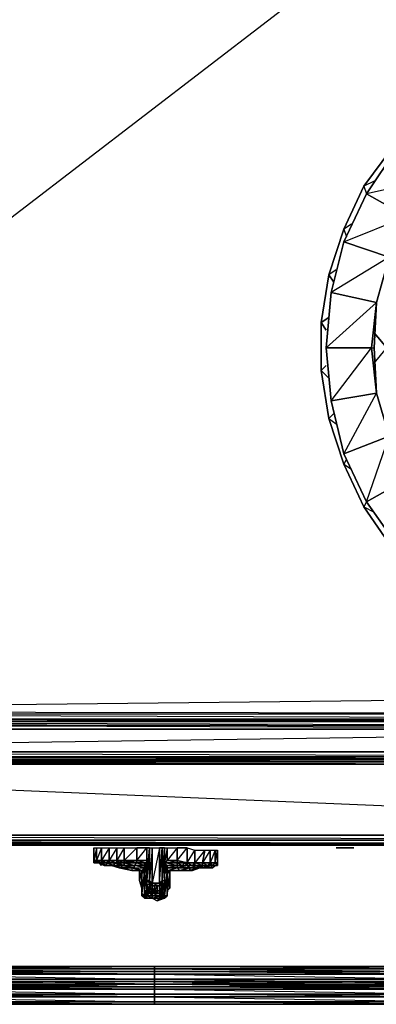
# Model space of a CAD drawing. Units: inches. Extents: x 0 to 29.9, y -28.8 to 0.
# Drawn here: x 12.8 to 18.5, y -28.8 to -13 of the extents above; entities that cross this region are included whole.
import ezdxf

# ---------------------------------------------------------------- set-up
doc = ezdxf.new("R2010")
doc.units = ezdxf.units.IN
doc.header["$MEASUREMENT"] = 0
doc.layers.get('0').update_dxf_attribs({"true_color": 0xe5a6d7})

msp = doc.modelspace()

# ---------------------------------------------------------------- linework, layer by layer
at = {"color": 194}
for points in [[(0.129, -26.159), (29.744, -26.159), (29.825, -26.159), (29.744, -26.159), (29.825, -26.078), (29.825, -2.831), (29.825, -26.078), (29.825, -2.952), (29.825, -26.078), (29.744, -26.078), (29.744, -3.073)], [(28.49, -3.396), (28.775, -3.641), (29.017, -3.923), (29.179, -4.287), (29.219, -4.69), (29.219, -23.369), (29.179, -23.773), (29.017, -24.138), (28.775, -24.421), (28.49, -24.663), (28.127, -24.825), (27.723, -24.865), (2.15, -24.865), (1.746, -24.825), (1.383, -24.663), (1.098, -24.421)], [(27.279, -24.219), (2.634, -24.138), (2.634, -24.219), (2.311, -24.098), (28.127, -23.815), (28.127, -4.246), (27.602, -3.964), (24.37, -3.923)], [(0.573, -23.369), (0.573, -4.69), (0.129, -26.078), (29.744, -26.159), (0.129, -26.159), (0.048, -26.159), (0.089, -26.159), (0.129, -26.159), (0.048, -26.078)], [(10.796, -17.588), (19.685, -10.757)], [(10.796, -17.588), (19.685, -10.757)], [(4.128, -22.723), (2.311, -24.098), (2.634, -24.138), (27.279, -24.138), (2.311, -24.098), (28.127, -23.815)], [(2.553, -24.381), (27.36, -24.381), (27.723, -24.744), (27.723, -24.3), (27.683, -24.26), (27.643, -24.219), (27.602, -24.179), (27.602, -24.098)], [(2.19, -24.3), (1.867, -24.179), (1.907, -24.138), (2.23, -24.26), (2.19, -24.3), (2.553, -24.381), (2.15, -24.744), (27.723, -24.825), (27.723, -24.744), (2.15, -24.744), (27.36, -24.381), (2.594, -24.3), (27.32, -24.34)], [(1.746, -24.906), (27.723, -24.946), (29.744, -26.078), (29.744, -26.159), (0.129, -26.159), (29.744, -26.159), (0.129, -26.159), (29.744, -26.159), (29.825, -26.119), (29.825, -26.159), (29.744, -26.159), (29.744, -26.078), (0.129, -26.078)], [(2.15, -24.906), (27.723, -24.906), (27.723, -24.946), (28.127, -24.906), (28.127, -24.825), (27.723, -24.906), (28.127, -24.906), (27.723, -24.946), (27.723, -24.906), (27.723, -24.865), (2.15, -24.865), (27.723, -24.906), (2.15, -24.906), (27.723, -24.946), (2.15, -24.946)], [(2.15, -24.825), (27.723, -24.825)], [(27.723, -24.865), (2.15, -24.865)], [(27.723, -24.946), (2.15, -24.946)], [(0.129, -26.159), (29.744, -26.159)]]:
    msp.add_lwpolyline(points, dxfattribs=at)
at = {"color": 214}
for points in [[(21.986, -13.262), (21.259, -13.423), (20.532, -13.708), (19.846, -14.071), (19.238, -14.515), (18.714, -15.081), (18.269, -15.688), (17.946, -16.375), (17.704, -17.103), (17.583, -17.87), (17.583, -18.64), (17.704, -19.407), (17.785, -19.326)], [(18.431, -15.607), (18.269, -15.688), (18.714, -15.081), (18.754, -15.163)], [(18.431, -15.607), (18.269, -15.688), (18.714, -15.081), (18.754, -15.163)], [(18.068, -16.294), (17.946, -16.375), (18.269, -15.688), (18.31, -15.809)], [(18.068, -16.294), (17.946, -16.375), (18.269, -15.688), (18.31, -15.809)], [(17.825, -17.023), (17.704, -17.103), (17.946, -16.375), (17.987, -16.496)], [(17.825, -17.023), (17.704, -17.103), (17.946, -16.375), (17.987, -16.496)], [(22.755, -23.289), (21.986, -23.248), (21.259, -23.087), (20.532, -22.844), (19.846, -22.481), (19.238, -21.995), (18.714, -21.47), (18.269, -20.822), (17.946, -20.135), (17.704, -19.407), (17.583, -18.64), (17.583, -17.87), (17.704, -17.103), (17.785, -17.224)], [(17.785, -17.224), (17.704, -17.103), (17.583, -17.87), (17.704, -17.79)], [(18.431, -18.518), (18.633, -18.276), (19.279, -17.507)], [(18.431, -18.518), (18.633, -18.276), (19.279, -17.507)], [(17.704, -17.79), (17.583, -17.87), (17.664, -17.992)], [(17.664, -17.992), (17.583, -17.87), (17.583, -18.64), (17.664, -18.559)], [(18.431, -18.034), (18.633, -18.276)], [(18.633, -18.276), (18.431, -18.034)], [(17.664, -18.559), (17.583, -18.64), (17.704, -18.761)], [(17.704, -18.761), (17.583, -18.64), (17.704, -19.407), (17.825, -19.489)], [(17.785, -19.326), (17.704, -19.407), (17.946, -20.135), (18.068, -20.216)], [(17.987, -20.055), (17.946, -20.135), (17.704, -19.407), (17.825, -19.489)], [(17.987, -20.055), (17.946, -20.135), (18.269, -20.822), (18.431, -20.904)], [(18.31, -20.741), (18.269, -20.822), (17.946, -20.135), (18.068, -20.216)], [(18.31, -20.741), (18.269, -20.822), (18.714, -21.47), (18.875, -21.55)], [(18.754, -21.389), (18.714, -21.47), (18.269, -20.822), (18.431, -20.904)]]:
    msp.add_lwpolyline(points, dxfattribs=at)
at = {"color": 136}
for points in [[(18.31, -15.809), (18.794, -15.081), (19.4, -15.567), (18.956, -16.173)], [(18.31, -15.809), (18.956, -16.173), (19.4, -15.567)], [(17.946, -16.578), (18.31, -15.809), (18.956, -16.173), (18.673, -16.821)], [(17.745, -17.386), (17.946, -16.578), (18.673, -16.821), (18.471, -17.547)], [(17.745, -17.386), (18.471, -17.547), (18.673, -16.821)], [(17.664, -18.276), (17.745, -17.386), (18.471, -17.547), (18.391, -18.276)], [(18.391, -18.276), (18.471, -17.547), (17.664, -18.276), (17.745, -19.124)], [(18.391, -18.276), (18.431, -18.276), (18.471, -17.547)], [(18.471, -19.003), (18.431, -18.276), (18.471, -17.547), (18.391, -18.276), (18.431, -18.276)], [(17.745, -19.124), (17.664, -18.276), (18.391, -18.276), (18.471, -19.003)], [(18.431, -18.276), (18.471, -19.003), (18.391, -18.276)], [(17.946, -19.974), (17.745, -19.124), (18.471, -19.003), (18.673, -19.691)], [(18.471, -19.003), (17.745, -19.124), (17.946, -19.974)], [(18.31, -20.741), (17.946, -19.974), (18.673, -19.691), (18.956, -20.378)], [(18.673, -19.691), (17.946, -19.974), (18.31, -20.741)], [(18.794, -21.429), (18.31, -20.741), (18.956, -20.378), (19.4, -20.945)], [(18.956, -20.378), (18.31, -20.741), (18.794, -21.429)], [(29.583, -26.24), (2.109, -26.159)]]:
    msp.add_lwpolyline(points, close=True, dxfattribs=at)
for points in [[(18.794, -15.081), (18.31, -15.809)], [(19.4, -15.567), (18.794, -15.081), (18.31, -15.809)], [(18.31, -15.809), (17.946, -16.578), (18.956, -16.173), (18.673, -16.821), (17.946, -16.578), (17.745, -17.386)], [(18.31, -15.809), (17.946, -16.578)], [(17.946, -16.578), (17.745, -17.386)], [(17.745, -17.386), (17.664, -18.276)], [(17.745, -17.386), (17.664, -18.276), (18.391, -18.276)], [(18.471, -17.547), (18.431, -18.276), (18.471, -19.003)], [(18.471, -17.547), (18.431, -18.276), (18.471, -19.003), (18.673, -19.691), (18.471, -19.003)], [(17.664, -18.276), (17.745, -19.124)], [(18.471, -19.003), (18.391, -18.276)], [(17.745, -19.124), (17.946, -19.974)], [(17.946, -19.974), (18.31, -20.741)], [(18.31, -20.741), (18.794, -21.429)], [(0.29, -26.24), (3.724, -26.24), (6.189, -26.24), (0.573, -26.159), (6.189, -26.24), (6.835, -26.24), (9.341, -26.24), (11.684, -26.24), (14.23, -26.24), (1.098, -26.159), (14.23, -26.24), (14.876, -26.24), (17.623, -26.24), (19.725, -26.24), (22.592, -26.24), (1.625, -26.159), (22.592, -26.24), (23.32, -26.24), (25.906, -26.24), (29.583, -26.24)], [(0.29, -26.24), (3.724, -26.24), (0.412, -26.159), (3.724, -26.24), (6.189, -26.24), (6.835, -26.24), (9.341, -26.24), (11.684, -26.24), (0.936, -26.159), (11.684, -26.24), (14.23, -26.24), (14.876, -26.24), (17.623, -26.24), (19.725, -26.24), (1.463, -26.159), (19.725, -26.24), (22.592, -26.24), (23.32, -26.24), (25.906, -26.24), (29.583, -26.24)], [(11.684, -26.24), (14.23, -26.24), (14.876, -26.24), (1.138, -26.159), (14.876, -26.24), (17.623, -26.24), (19.725, -26.24), (22.592, -26.24), (23.32, -26.24), (1.706, -26.159), (23.32, -26.24), (25.906, -26.24), (1.867, -26.159), (25.906, -26.24), (23.32, -26.24), (22.592, -26.24), (19.725, -26.24), (17.623, -26.24), (1.342, -26.159), (17.623, -26.24), (14.876, -26.24), (14.23, -26.24), (11.684, -26.24)]]:
    msp.add_lwpolyline(points, dxfattribs=at)
at = {"color": 194}
for points in [[(2.634, -24.138), (27.279, -24.138), (2.311, -24.098)], [(2.634, -24.26), (27.279, -24.26), (27.32, -24.34), (2.594, -24.3)], [(2.634, -24.138), (27.279, -24.138), (27.279, -24.219), (2.634, -24.219)], [(2.634, -24.219), (27.279, -24.219), (27.279, -24.26), (2.634, -24.26)], [(27.279, -24.219), (27.279, -24.26), (2.634, -24.219)], [(27.279, -24.26), (27.32, -24.34), (2.634, -24.26)], [(27.36, -24.381), (27.723, -24.744), (2.15, -24.744), (2.553, -24.381)], [(2.594, -24.3), (27.32, -24.34), (27.36, -24.381), (2.553, -24.381)], [(29.744, -26.078), (1.746, -24.906), (1.342, -24.744), (0.129, -26.078)], [(2.15, -24.744), (27.723, -24.744), (27.723, -24.825), (2.15, -24.825)], [(2.15, -24.946), (1.746, -24.906), (0.129, -26.078), (29.744, -26.078), (1.746, -24.906), (27.723, -24.946)], [(2.15, -24.825), (27.723, -24.825), (27.723, -24.865)], [(2.15, -24.865), (27.723, -24.865), (27.723, -24.906), (2.15, -24.906)]]:
    msp.add_lwpolyline(points, close=True, dxfattribs=at)
at = {"color": 33}
for points in [[(13.988, -26.28), (13.988, -26.482), (13.947, -26.482), (13.947, -26.28)], [(13.947, -26.482), (13.947, -26.28)], [(14.068, -26.28), (14.068, -26.482), (13.988, -26.482), (13.988, -26.28)], [(14.068, -26.28), (13.988, -26.482), (13.988, -26.28)], [(14.19, -26.28), (14.19, -26.482), (14.068, -26.482), (14.068, -26.28)], [(14.19, -26.28), (14.068, -26.482), (14.068, -26.28)], [(14.311, -26.28), (14.311, -26.482), (14.19, -26.482), (14.19, -26.28)], [(14.311, -26.28), (14.19, -26.482), (14.19, -26.28)], [(14.432, -26.28), (14.432, -26.482), (14.311, -26.482), (14.311, -26.28)], [(14.432, -26.28), (14.311, -26.482), (14.311, -26.28)], [(14.634, -26.28), (14.634, -26.482), (14.432, -26.482), (14.432, -26.28)], [(14.634, -26.28), (14.432, -26.482), (14.432, -26.28)], [(14.795, -26.28), (14.795, -26.482), (14.634, -26.482), (14.634, -26.28)], [(14.795, -26.523), (14.795, -26.28), (14.795, -26.563)], [(14.795, -26.807), (14.836, -26.28), (14.836, -26.807)], [(14.836, -26.28), (14.795, -26.807), (14.795, -26.28)], [(14.795, -26.28), (14.795, -26.807), (14.836, -26.28)], [(14.795, -26.523), (14.795, -26.28), (14.795, -26.563)], [(14.876, -26.28), (14.876, -26.847), (14.836, -26.807), (14.836, -26.28)], [(14.836, -26.807), (14.836, -26.28)], [(14.836, -26.807), (14.836, -26.28), (14.876, -26.28), (14.836, -26.807), (14.876, -26.847)], [(14.997, -26.28), (14.997, -26.847), (14.876, -26.847), (14.876, -26.28)], [(14.997, -26.28), (14.876, -26.847), (14.876, -26.28)], [(15.037, -26.28), (15.037, -26.807), (14.997, -26.847), (14.997, -26.28)], [(15.037, -26.807), (15.037, -26.28), (15.037, -26.807), (14.997, -26.847), (15.037, -26.847)], [(15.037, -26.807), (15.037, -26.847), (15.037, -26.28)], [(15.037, -26.807), (15.078, -26.807), (15.078, -26.28)], [(15.078, -26.807), (15.078, -26.28), (15.037, -26.807)], [(15.037, -26.847), (15.078, -26.28), (15.037, -26.807)], [(15.078, -26.563), (15.078, -26.523), (15.078, -26.28)], [(15.078, -26.523), (15.078, -26.28), (15.118, -26.28), (15.118, -26.482)], [(15.118, -26.482), (15.118, -26.28), (15.078, -26.523), (15.118, -26.482)], [(15.28, -26.28), (15.28, -26.482), (15.118, -26.482), (15.118, -26.28)], [(15.441, -26.28), (15.441, -26.523), (15.28, -26.482), (15.28, -26.28)], [(15.562, -26.321), (15.562, -26.523), (15.441, -26.523), (15.441, -26.28)], [(15.562, -26.523), (15.441, -26.523), (15.441, -26.28), (15.562, -26.321)], [(15.724, -26.321), (15.683, -26.523), (15.562, -26.523), (15.562, -26.321)], [(15.805, -26.321), (15.805, -26.523), (15.683, -26.523), (15.724, -26.321)], [(15.805, -26.321), (15.683, -26.523), (15.724, -26.321)], [(15.885, -26.321), (15.885, -26.523), (15.805, -26.523), (15.805, -26.321)], [(15.885, -26.321), (15.805, -26.523), (15.805, -26.321)], [(15.926, -26.321), (15.926, -26.523), (15.885, -26.523)], [(15.926, -26.523), (15.926, -26.321)], [(13.988, -26.482), (14.028, -26.523), (13.988, -26.523), (13.947, -26.482)], [(13.947, -26.482), (13.988, -26.523), (13.947, -26.523)], [(13.947, -26.482), (13.988, -26.482)], [(14.068, -26.482), (14.068, -26.523), (14.028, -26.523), (13.988, -26.482)], [(13.988, -26.482), (14.068, -26.482)], [(14.109, -26.523), (14.068, -26.523), (14.068, -26.482)], [(14.068, -26.482), (14.19, -26.482), (14.149, -26.523), (14.109, -26.523)], [(14.068, -26.482), (14.19, -26.482)], [(14.19, -26.482), (14.311, -26.482), (14.311, -26.523), (14.19, -26.523), (14.19, -26.482), (14.149, -26.523), (14.19, -26.523)], [(14.19, -26.482), (14.19, -26.523), (14.23, -26.523), (14.149, -26.523), (14.19, -26.523), (14.19, -26.482)], [(14.19, -26.482), (14.311, -26.482)], [(14.311, -26.482), (14.19, -26.482), (14.311, -26.523), (14.19, -26.523), (14.311, -26.523)], [(14.351, -26.523), (14.311, -26.523), (14.311, -26.482)], [(14.311, -26.482), (14.432, -26.482), (14.432, -26.523), (14.351, -26.523)], [(14.311, -26.482), (14.432, -26.482)], [(14.513, -26.523), (14.432, -26.523), (14.432, -26.482), (14.472, -26.482)], [(14.432, -26.482), (14.472, -26.482)], [(14.634, -26.482), (14.634, -26.523), (14.472, -26.482), (14.432, -26.482)], [(14.513, -26.523), (14.472, -26.482), (14.432, -26.482)], [(14.472, -26.482), (14.513, -26.523), (14.634, -26.523)], [(14.634, -26.482), (14.795, -26.482), (14.795, -26.523), (14.634, -26.523)], [(15.078, -26.523), (15.118, -26.563), (15.28, -26.563), (15.28, -26.523), (15.078, -26.523), (15.118, -26.482)], [(15.401, -26.523), (15.28, -26.523), (15.28, -26.482), (15.441, -26.523)], [(15.441, -26.523), (15.28, -26.482), (15.401, -26.523)], [(13.947, -26.523), (13.988, -26.523)], [(13.988, -26.523), (14.028, -26.523)], [(13.988, -26.523), (14.028, -26.523)], [(13.988, -26.523), (14.028, -26.523)], [(13.988, -26.523), (14.028, -26.523)], [(14.028, -26.523), (14.068, -26.523)], [(14.068, -26.523), (14.028, -26.523), (14.149, -26.563)], [(14.028, -26.523), (14.068, -26.523)], [(14.23, -26.563), (14.149, -26.563), (14.068, -26.523), (14.028, -26.523), (14.149, -26.563), (14.109, -26.563)], [(14.068, -26.523), (14.109, -26.523)], [(14.149, -26.563), (14.109, -26.563), (14.23, -26.563)], [(14.149, -26.523), (14.149, -26.563), (14.27, -26.563)], [(14.149, -26.523), (14.19, -26.523), (14.23, -26.523)], [(14.19, -26.523), (14.311, -26.523), (14.23, -26.523)], [(14.391, -26.603), (14.351, -26.603), (14.23, -26.563)], [(14.311, -26.523), (14.27, -26.523)], [(14.27, -26.523), (14.432, -26.563), (14.391, -26.563), (14.27, -26.563)], [(14.391, -26.563), (14.391, -26.603), (14.27, -26.563)], [(14.391, -26.563), (14.391, -26.603), (14.27, -26.563)], [(14.432, -26.523), (14.351, -26.523), (14.311, -26.523)], [(14.311, -26.523), (14.351, -26.523)], [(14.311, -26.523), (14.351, -26.523)], [(14.391, -26.603), (14.351, -26.603), (14.553, -26.644)], [(14.391, -26.603), (14.351, -26.603), (14.553, -26.644)], [(14.593, -26.603), (14.553, -26.603), (14.391, -26.603), (14.391, -26.563)], [(14.593, -26.563), (14.593, -26.603), (14.391, -26.563), (14.432, -26.563)], [(14.593, -26.603), (14.553, -26.603), (14.391, -26.563)], [(14.391, -26.603), (14.553, -26.603), (14.553, -26.644)], [(14.553, -26.603), (14.553, -26.644), (14.391, -26.603)], [(14.432, -26.523), (14.593, -26.563), (14.432, -26.563)], [(14.432, -26.523), (14.593, -26.563), (14.432, -26.563), (14.593, -26.603), (14.593, -26.563), (14.432, -26.523), (14.634, -26.523), (14.593, -26.563)], [(14.553, -26.523), (14.634, -26.523), (14.432, -26.523)], [(14.432, -26.523), (14.513, -26.523), (14.553, -26.523)], [(14.513, -26.523), (14.553, -26.523), (14.634, -26.523)], [(14.513, -26.523), (14.634, -26.523)], [(14.593, -26.603), (14.755, -26.603), (14.714, -26.644), (14.553, -26.603)], [(14.553, -26.603), (14.553, -26.644), (14.714, -26.644)], [(14.553, -26.603), (14.714, -26.644)], [(14.553, -26.644), (14.714, -26.644)], [(14.553, -26.644), (14.714, -26.644)], [(14.755, -26.603), (14.593, -26.563), (14.755, -26.563)], [(14.593, -26.563), (14.593, -26.603), (14.755, -26.603)], [(14.755, -26.563), (14.755, -26.603), (14.593, -26.563)], [(14.755, -26.603), (14.714, -26.644), (14.593, -26.603)], [(14.755, -26.563), (14.634, -26.523), (14.755, -26.523)], [(14.634, -26.523), (14.795, -26.523)], [(14.795, -26.523), (14.755, -26.523), (14.634, -26.523)], [(14.714, -26.644), (14.714, -26.928), (14.674, -26.807)], [(14.714, -26.644), (14.755, -26.603), (14.755, -26.644)], [(14.755, -26.644), (14.755, -26.603), (14.714, -26.644), (14.755, -26.684)], [(14.714, -26.684), (14.714, -26.969), (14.714, -26.928), (14.714, -26.644)], [(14.755, -26.684), (14.714, -26.684), (14.714, -26.644)], [(14.755, -26.644), (14.714, -26.644)], [(14.755, -26.644), (14.714, -26.644)], [(14.795, -26.523), (14.795, -26.563), (14.755, -26.563), (14.755, -26.523)], [(14.755, -26.603), (14.755, -26.563), (14.795, -26.563)], [(14.795, -26.603), (14.755, -26.644), (14.755, -26.603)], [(14.795, -26.603), (14.755, -26.603)], [(14.755, -26.969), (14.795, -26.644), (14.795, -26.969)], [(14.795, -26.644), (14.755, -26.969), (14.755, -27.009), (14.755, -26.684)], [(14.795, -26.644), (14.755, -26.684), (14.755, -26.644)], [(14.795, -26.644), (14.755, -26.644), (14.795, -26.644), (14.795, -26.969), (14.755, -26.969), (14.795, -26.969), (14.795, -27.009), (14.755, -27.009), (14.755, -26.969)], [(14.795, -26.523), (14.795, -26.563)], [(14.795, -26.603), (14.795, -26.563)], [(14.795, -26.928), (14.795, -26.603), (14.795, -26.888)], [(14.795, -26.603), (14.795, -26.928), (14.795, -26.969), (14.795, -26.644)], [(14.795, -26.969), (14.795, -26.928), (14.795, -26.603), (14.795, -26.928)], [(14.795, -26.644), (14.795, -26.603)], [(15.078, -26.603), (15.078, -26.888), (15.078, -26.928), (15.037, -26.928), (15.078, -26.969), (15.078, -26.928)], [(15.078, -26.563), (15.078, -26.523)], [(15.078, -26.523), (15.28, -26.523)], [(15.078, -26.603), (15.078, -26.563)], [(15.078, -26.603), (15.078, -26.563)], [(15.078, -26.563), (15.118, -26.563)], [(15.118, -26.603), (15.078, -26.603), (15.118, -26.563)], [(15.078, -26.603), (15.078, -26.563), (15.118, -26.563)], [(15.078, -26.603), (15.118, -26.563), (15.078, -26.563), (15.118, -26.563)], [(15.078, -26.563), (15.078, -26.603)], [(15.078, -26.644), (15.078, -26.969), (15.078, -26.928), (15.078, -26.603)], [(15.078, -26.644), (15.078, -26.603), (15.118, -26.603), (15.118, -26.644)], [(15.078, -26.603), (15.078, -26.644), (15.118, -26.603)], [(15.078, -26.684), (15.078, -27.009), (15.078, -26.969), (15.078, -26.644)], [(15.078, -26.969), (15.078, -26.644)], [(15.078, -26.684), (15.078, -26.644), (15.118, -26.684)], [(15.118, -26.644), (15.078, -26.644), (15.118, -26.684)], [(15.078, -26.644), (15.078, -26.969)], [(15.28, -26.563), (15.28, -26.603), (15.118, -26.603), (15.118, -26.563)], [(15.28, -26.563), (15.118, -26.563)], [(15.118, -26.563), (15.28, -26.563)], [(15.118, -26.563), (15.28, -26.563)], [(15.118, -26.644), (15.118, -26.603), (15.28, -26.603), (15.32, -26.644)], [(15.118, -26.603), (15.28, -26.603)], [(15.118, -26.644), (15.118, -26.603)], [(15.118, -26.644), (15.118, -26.603)], [(15.118, -26.684), (15.118, -26.644)], [(15.159, -26.684), (15.118, -26.684), (15.159, -26.644)], [(15.32, -26.644), (15.159, -26.644), (15.159, -26.847), (15.159, -26.928), (15.159, -26.644), (15.118, -26.644)], [(15.32, -26.644), (15.159, -26.644)], [(15.32, -26.644), (15.159, -26.644)], [(15.159, -26.644), (15.159, -26.684), (15.159, -26.847)], [(15.159, -26.644), (15.159, -26.847), (15.159, -26.928), (15.159, -26.684)], [(15.159, -26.684), (15.159, -26.847), (15.159, -26.644)], [(15.28, -26.523), (15.401, -26.523), (15.36, -26.563)], [(15.28, -26.523), (15.28, -26.563), (15.36, -26.563)], [(15.441, -26.563), (15.28, -26.603), (15.28, -26.563)], [(15.28, -26.603), (15.441, -26.563), (15.482, -26.603)], [(15.28, -26.563), (15.441, -26.563), (15.36, -26.563)], [(15.32, -26.644), (15.28, -26.603), (15.482, -26.603)], [(15.482, -26.603), (15.482, -26.644), (15.32, -26.644)], [(15.32, -26.644), (15.482, -26.644), (15.522, -26.644)], [(15.441, -26.563), (15.36, -26.563), (15.401, -26.523), (15.441, -26.523)], [(15.36, -26.563), (15.441, -26.563)], [(15.36, -26.563), (15.441, -26.563)], [(15.562, -26.523), (15.522, -26.563), (15.441, -26.563), (15.441, -26.523)], [(15.441, -26.523), (15.562, -26.523)], [(15.522, -26.563), (15.441, -26.563)], [(15.482, -26.603), (15.441, -26.563), (15.603, -26.563), (15.603, -26.603)], [(15.441, -26.563), (15.522, -26.563)], [(15.482, -26.603), (15.603, -26.603)], [(15.522, -26.644), (15.482, -26.644), (15.643, -26.603)], [(15.562, -26.563), (15.522, -26.563), (15.562, -26.523)], [(15.562, -26.563), (15.603, -26.563), (15.522, -26.563)], [(15.522, -26.563), (15.562, -26.563)], [(15.522, -26.644), (15.643, -26.603)], [(15.683, -26.523), (15.683, -26.563), (15.562, -26.563), (15.562, -26.523)], [(15.562, -26.523), (15.683, -26.523)], [(15.603, -26.603), (15.724, -26.563), (15.724, -26.603)], [(15.683, -26.563), (15.724, -26.563), (15.643, -26.563)], [(15.643, -26.563), (15.724, -26.563)], [(15.724, -26.603), (15.643, -26.603)], [(15.764, -26.603), (15.724, -26.603), (15.643, -26.603)], [(15.683, -26.563), (15.683, -26.523)], [(15.805, -26.523), (15.764, -26.563), (15.683, -26.563), (15.683, -26.523)], [(15.683, -26.563), (15.764, -26.563), (15.724, -26.563)], [(15.764, -26.603), (15.724, -26.603), (15.805, -26.563), (15.845, -26.603)], [(15.805, -26.563), (15.724, -26.603), (15.805, -26.563), (15.764, -26.603), (15.845, -26.603)], [(15.805, -26.563), (15.764, -26.563), (15.724, -26.603)], [(15.805, -26.563), (15.764, -26.563), (15.805, -26.523)], [(15.764, -26.563), (15.805, -26.563)], [(15.805, -26.523), (15.805, -26.563), (15.845, -26.563)], [(15.805, -26.523), (15.845, -26.563)], [(15.845, -26.563), (15.885, -26.563), (15.805, -26.563)], [(15.926, -26.523), (15.926, -26.563), (15.845, -26.563), (15.885, -26.523)], [(15.885, -26.563), (15.845, -26.603)], [(15.845, -26.563), (15.885, -26.563)], [(15.845, -26.603), (15.885, -26.563)], [(15.926, -26.563), (15.885, -26.563)], [(15.885, -26.563), (15.926, -26.563)], [(15.926, -26.523), (15.926, -26.563)], [(14.714, -27.009), (14.755, -26.684), (14.755, -27.049)], [(14.755, -26.684), (14.714, -27.009), (14.714, -26.684)], [(14.714, -26.684), (14.714, -27.009), (14.714, -26.969)], [(14.714, -26.684), (14.755, -26.684)], [(14.755, -27.049), (14.755, -26.684), (14.714, -27.009), (14.714, -27.049), (14.755, -27.049), (14.755, -27.09), (14.714, -27.049), (14.755, -27.049), (14.714, -27.009)], [(14.714, -26.684), (14.755, -26.684)], [(14.714, -26.684), (14.714, -26.928), (14.714, -26.969)], [(14.755, -27.009), (14.755, -26.684)], [(14.755, -27.049), (14.755, -26.684), (14.755, -27.009)], [(14.755, -27.049), (14.755, -27.009), (14.755, -26.684), (14.755, -27.009)], [(15.118, -26.726), (15.118, -27.049), (15.078, -27.049), (15.118, -26.684)], [(15.118, -26.684), (15.078, -27.049), (15.078, -27.009), (15.078, -26.684)], [(15.118, -26.684), (15.078, -27.049), (15.118, -26.726)], [(15.159, -26.684), (15.159, -26.928), (15.118, -26.969)], [(15.159, -26.684), (15.118, -26.969), (15.118, -27.009), (15.118, -26.684)], [(15.118, -27.049), (15.118, -26.684), (15.118, -27.009)], [(15.118, -26.684), (15.118, -27.049), (15.118, -26.726)], [(15.159, -26.684), (15.118, -26.684)], [(15.118, -26.726), (15.118, -26.684)], [(15.159, -26.684), (15.159, -26.928), (15.118, -26.969)], [(15.159, -26.684), (15.118, -27.009), (15.118, -26.969)], [(15.118, -26.684), (15.118, -26.726)], [(14.795, -26.807), (14.836, -26.847), (14.795, -26.807), (14.836, -26.807)], [(14.795, -26.888), (14.795, -26.807)], [(14.836, -26.807), (14.795, -26.807), (14.836, -26.847)], [(14.836, -26.928), (14.795, -26.969), (14.795, -26.928), (14.795, -26.888)], [(14.795, -26.928), (14.795, -26.888)], [(14.795, -26.969), (14.836, -26.928), (14.836, -26.969)], [(14.795, -26.969), (14.795, -26.928)], [(14.836, -26.807), (14.836, -26.847)], [(14.836, -26.807), (14.836, -26.847), (14.876, -26.847)], [(14.836, -26.847), (14.876, -26.847), (14.876, -26.888)], [(14.836, -26.888), (14.836, -26.928), (14.836, -26.847)], [(14.836, -26.847), (14.836, -26.888), (14.876, -26.888)], [(14.876, -26.847), (14.836, -26.847), (14.876, -26.888)], [(14.836, -26.847), (14.836, -26.888), (14.836, -26.928), (14.836, -26.888)], [(14.876, -26.969), (14.836, -26.928), (14.836, -26.888), (14.876, -26.888)], [(14.836, -26.928), (14.836, -26.969), (14.876, -26.969)], [(14.836, -26.928), (14.876, -26.969)], [(14.997, -26.847), (14.997, -26.888), (14.876, -26.888), (14.876, -26.847)], [(14.997, -26.847), (14.876, -26.847)], [(14.876, -26.847), (14.997, -26.847)], [(14.997, -26.888), (14.876, -26.888)], [(14.876, -26.888), (14.997, -26.888)], [(14.997, -26.847), (15.037, -26.807), (15.037, -26.847)], [(14.997, -26.847), (14.997, -26.888), (15.037, -26.847)], [(15.037, -26.888), (15.037, -26.928), (14.997, -26.969), (14.997, -26.888)], [(15.037, -26.888), (14.997, -26.969), (15.037, -26.928)], [(14.997, -27.009), (14.997, -26.969), (15.037, -26.928), (15.037, -26.969)], [(15.037, -27.009), (15.037, -26.969), (15.037, -26.928), (14.997, -27.009)], [(15.037, -26.807), (15.037, -26.847)], [(15.078, -26.888), (15.078, -26.807), (15.037, -26.928), (15.078, -26.888)], [(15.037, -26.807), (15.037, -26.847)], [(15.037, -26.888), (15.037, -26.847)], [(15.037, -26.928), (15.078, -26.888), (15.078, -26.928)], [(15.037, -27.009), (15.037, -26.969), (15.037, -26.928), (15.078, -26.969)], [(15.037, -26.969), (15.037, -26.928)], [(15.037, -26.969), (15.037, -26.928)], [(15.078, -26.969), (15.037, -26.928), (15.078, -26.928)], [(15.037, -26.969), (15.037, -26.928)], [(14.714, -27.009), (14.714, -26.969)], [(14.714, -27.009), (14.755, -27.049), (14.714, -27.049)], [(14.714, -27.049), (14.714, -27.009)], [(14.714, -27.049), (14.714, -27.009)], [(14.795, -27.09), (14.755, -27.09), (14.755, -27.049), (14.714, -27.049), (14.755, -27.049), (14.755, -27.09)], [(14.755, -26.969), (14.795, -26.969), (14.795, -27.009)], [(14.795, -27.009), (14.755, -27.009), (14.755, -26.969)], [(14.755, -27.009), (14.795, -27.009), (14.795, -27.049)], [(14.795, -27.049), (14.755, -27.049), (14.755, -27.009)], [(14.755, -27.049), (14.755, -27.009)], [(14.755, -27.09), (14.755, -27.049)], [(14.755, -27.049), (14.795, -27.049), (14.795, -27.09)], [(14.795, -27.09), (14.755, -27.09), (14.755, -27.049)], [(14.755, -27.049), (14.795, -27.049), (14.795, -27.09)], [(14.755, -27.049), (14.755, -27.09)], [(14.795, -27.009), (14.795, -26.969)], [(14.836, -26.969), (14.836, -27.009), (14.795, -27.009), (14.795, -26.969)], [(14.876, -27.009), (14.876, -27.049), (14.795, -27.049), (14.836, -27.009)], [(14.836, -27.009), (14.795, -27.049), (14.795, -27.009)], [(14.795, -27.049), (14.876, -27.049), (14.876, -27.09)], [(14.795, -27.049), (14.795, -27.09), (14.876, -27.09)], [(14.876, -27.049), (14.876, -27.09), (14.795, -27.049)], [(14.795, -27.09), (14.876, -27.09)], [(14.795, -27.09), (14.876, -27.09)], [(14.876, -27.009), (14.836, -27.009), (14.836, -26.969), (14.876, -26.969)], [(14.836, -27.009), (14.876, -27.009), (14.876, -27.049)], [(14.876, -26.969), (14.916, -26.969)], [(14.916, -27.009), (14.876, -26.969)], [(14.916, -26.969), (14.876, -26.969)], [(14.997, -27.009), (14.997, -27.049), (14.876, -27.049), (14.876, -27.009)], [(14.876, -27.09), (14.876, -27.049), (14.997, -27.049), (14.997, -27.09)], [(14.997, -27.09), (14.957, -27.13), (14.876, -27.09)], [(14.957, -27.13), (14.997, -27.09), (14.876, -27.09), (14.957, -27.13)], [(14.957, -26.969), (14.997, -26.969)], [(14.997, -27.009), (14.957, -27.009)], [(15.037, -26.969), (15.037, -27.009), (14.997, -27.009)], [(14.997, -27.049), (14.997, -27.009), (15.037, -27.009), (15.037, -27.049)], [(14.997, -27.049), (15.037, -27.009), (15.037, -27.049)], [(14.997, -27.09), (14.997, -27.049), (15.037, -27.049)], [(14.997, -27.09), (15.037, -27.049), (15.037, -27.09)], [(15.037, -27.049), (15.037, -27.009), (15.078, -26.969), (15.078, -27.009)], [(15.037, -27.009), (15.037, -26.969)], [(15.078, -27.049), (15.037, -27.049), (15.078, -27.009)], [(15.037, -27.049), (15.037, -27.009)], [(15.037, -27.09), (15.037, -27.049), (15.078, -27.049), (15.078, -27.09)], [(15.078, -27.049), (15.078, -27.009), (15.078, -26.969), (15.078, -27.009)], [(15.078, -27.009), (15.078, -26.969)], [(15.078, -27.009), (15.078, -27.049)], [(15.078, -27.009), (15.078, -27.049)], [(15.078, -27.09), (15.078, -27.049), (15.118, -27.049)], [(15.078, -27.09), (15.078, -27.049)], [(15.078, -27.09), (15.078, -27.049)], [(15.078, -27.049), (15.118, -27.049)], [(15.118, -27.049), (15.078, -27.049)], [(15.078, -27.09), (15.078, -27.049)], [(15.118, -27.009), (15.118, -27.049)]]:
    msp.add_lwpolyline(points, close=True, dxfattribs=at)
for points in [[(13.947, -26.28), (13.947, -26.482)], [(13.988, -26.482), (14.028, -26.523), (13.988, -26.523), (13.947, -26.523), (13.988, -26.523), (13.947, -26.482), (13.947, -26.28), (13.988, -26.28), (13.947, -26.482), (13.988, -26.523), (13.947, -26.523), (13.947, -26.482), (13.947, -26.28)], [(14.795, -26.523), (14.795, -26.482), (14.634, -26.482), (14.795, -26.523), (14.795, -26.482), (14.795, -26.28), (14.634, -26.28), (14.634, -26.482), (14.432, -26.482), (14.634, -26.523), (14.472, -26.482), (14.634, -26.523)], [(14.634, -26.523), (14.553, -26.523), (14.513, -26.523), (14.432, -26.523), (14.553, -26.523), (14.634, -26.523), (14.634, -26.482), (14.795, -26.28)], [(14.795, -26.28), (14.795, -26.523), (14.795, -26.482), (14.795, -26.28), (14.795, -26.563), (14.795, -26.603), (14.795, -26.644), (14.755, -26.644)], [(14.795, -26.28), (14.795, -26.807), (14.795, -26.888), (14.795, -26.603)], [(14.795, -26.807), (14.836, -26.28), (14.836, -26.807), (14.836, -26.847)], [(14.795, -26.807), (14.836, -26.28)], [(14.795, -26.523), (14.795, -26.28), (14.795, -26.482), (14.795, -26.563)], [(15.037, -26.888), (14.997, -26.888), (15.037, -26.847), (14.997, -26.847), (15.037, -26.28), (14.997, -26.28), (14.997, -26.847), (14.876, -26.888)], [(15.078, -26.28), (15.037, -26.807), (15.037, -26.847)], [(15.037, -26.847), (15.037, -26.28), (15.078, -26.28)], [(15.078, -26.28), (15.037, -26.28), (15.037, -26.847)], [(15.078, -26.684), (15.078, -26.888), (15.078, -26.807), (15.078, -26.28)], [(15.078, -26.28), (15.078, -26.563), (15.118, -26.563), (15.078, -26.523), (15.078, -26.563), (15.078, -26.603), (15.118, -26.603)], [(15.118, -26.563), (15.078, -26.523), (15.078, -26.28), (15.118, -26.28), (15.28, -26.28), (15.118, -26.482), (15.28, -26.482), (15.441, -26.28), (15.28, -26.28), (15.28, -26.482), (15.28, -26.523), (15.36, -26.563), (15.401, -26.523), (15.28, -26.523), (15.36, -26.563), (15.28, -26.563), (15.441, -26.563), (15.28, -26.603)], [(15.078, -26.28), (15.078, -26.563), (15.078, -26.523), (15.078, -26.563), (15.078, -26.603)], [(15.078, -26.28), (15.078, -26.563), (15.078, -26.603)], [(15.078, -26.28), (15.078, -26.442)], [(15.441, -26.523), (15.562, -26.321)], [(15.562, -26.321), (15.724, -26.321), (15.562, -26.523), (15.683, -26.523)], [(15.926, -26.321), (15.926, -26.523), (15.926, -26.563), (15.885, -26.523), (15.845, -26.563), (15.805, -26.563), (15.885, -26.563)], [(15.805, -26.523), (15.885, -26.523), (15.885, -26.321), (15.926, -26.321)], [(15.885, -26.563), (15.845, -26.563), (15.926, -26.563), (15.885, -26.563), (15.926, -26.563), (15.926, -26.523), (15.926, -26.321)], [(15.885, -26.321), (15.926, -26.321)], [(15.885, -26.523), (15.885, -26.321)], [(15.926, -26.523), (15.926, -26.321), (15.926, -26.523), (15.885, -26.523)], [(13.988, -26.482), (13.947, -26.482), (13.947, -26.523)], [(14.068, -26.482), (13.988, -26.482), (14.068, -26.523), (14.028, -26.523), (13.988, -26.523), (14.028, -26.523), (13.947, -26.482), (13.988, -26.482)], [(13.988, -26.482), (14.068, -26.482)], [(14.068, -26.482), (14.068, -26.523), (14.028, -26.523), (14.068, -26.563), (14.028, -26.523), (14.109, -26.563), (14.149, -26.563), (14.068, -26.523), (14.149, -26.563), (14.149, -26.523), (14.068, -26.523), (14.109, -26.523)], [(14.19, -26.482), (14.068, -26.482), (14.149, -26.523), (14.109, -26.523), (14.149, -26.523), (14.109, -26.523), (14.068, -26.482)], [(14.068, -26.482), (14.19, -26.482)], [(14.19, -26.482), (14.149, -26.523), (14.109, -26.523), (14.068, -26.523), (14.109, -26.523), (14.068, -26.482)], [(14.19, -26.482), (14.311, -26.482)], [(14.432, -26.482), (14.432, -26.523), (14.432, -26.563), (14.27, -26.523), (14.391, -26.563), (14.432, -26.563), (14.311, -26.523), (14.432, -26.523), (14.351, -26.523)], [(14.432, -26.482), (14.311, -26.482), (14.351, -26.523)], [(14.432, -26.523), (14.351, -26.523), (14.432, -26.523), (14.311, -26.482), (14.432, -26.482)], [(14.351, -26.523), (14.311, -26.482)], [(14.795, -26.523), (14.795, -26.482)], [(15.118, -26.482), (15.28, -26.482)], [(15.118, -26.563), (15.28, -26.563), (15.28, -26.523), (15.118, -26.482)], [(15.28, -26.482), (15.28, -26.523)], [(14.028, -26.523), (13.988, -26.523)], [(14.068, -26.563), (14.028, -26.523)], [(14.028, -26.523), (14.109, -26.563), (14.23, -26.563), (14.351, -26.603), (14.553, -26.644), (14.714, -26.644)], [(14.109, -26.563), (14.028, -26.523)], [(14.028, -26.523), (14.149, -26.563)], [(14.149, -26.563), (14.149, -26.523), (14.068, -26.523)], [(14.27, -26.563), (14.149, -26.523), (14.109, -26.523)], [(14.311, -26.523), (14.23, -26.523), (14.149, -26.523), (14.27, -26.523), (14.27, -26.563), (14.149, -26.523), (14.109, -26.523)], [(14.391, -26.603), (14.27, -26.563), (14.27, -26.523), (14.149, -26.523), (14.27, -26.563), (14.23, -26.563), (14.149, -26.563), (14.27, -26.563), (14.149, -26.523), (14.23, -26.523), (14.311, -26.523), (14.27, -26.523), (14.23, -26.523)], [(14.27, -26.563), (14.23, -26.563), (14.149, -26.563)], [(14.149, -26.563), (14.27, -26.563), (14.23, -26.563), (14.391, -26.603)], [(14.351, -26.603), (14.23, -26.563), (14.391, -26.603)], [(14.311, -26.523), (14.432, -26.563), (14.432, -26.523)], [(14.432, -26.523), (14.351, -26.523)], [(14.432, -26.523), (14.351, -26.523)], [(14.432, -26.523), (14.351, -26.523)], [(14.634, -26.523), (14.593, -26.563), (14.432, -26.523)], [(14.755, -26.563), (14.593, -26.563), (14.634, -26.523)], [(14.755, -26.563), (14.634, -26.523)], [(14.795, -26.523), (14.755, -26.523), (14.634, -26.523)], [(14.634, -26.523), (14.795, -26.523)], [(14.634, -26.523), (14.755, -26.563), (14.755, -26.523), (14.634, -26.523), (14.795, -26.523)], [(14.714, -26.644), (14.674, -26.807), (14.674, -26.644)], [(14.674, -26.644), (14.674, -26.807), (14.714, -26.928), (14.714, -26.969), (14.714, -27.009)], [(14.674, -26.644), (14.674, -26.807), (14.714, -26.928), (14.714, -26.644)], [(14.714, -26.644), (14.674, -26.807)], [(14.714, -26.644), (14.755, -26.644), (14.755, -26.684)], [(14.755, -26.684), (14.714, -26.644)], [(14.714, -26.644), (14.714, -26.684)], [(14.714, -26.684), (14.714, -26.644), (14.755, -26.644)], [(14.755, -26.644), (14.714, -26.644)], [(14.714, -26.644), (14.755, -26.684), (14.714, -26.684)], [(14.714, -26.684), (14.714, -26.644)], [(14.714, -26.969), (14.714, -27.009), (14.714, -26.969), (14.714, -26.684), (14.714, -26.644)], [(14.714, -26.684), (14.714, -26.644)], [(14.795, -26.523), (14.755, -26.523)], [(14.795, -26.603), (14.795, -26.563), (14.795, -26.523), (14.755, -26.523)], [(14.755, -26.684), (14.755, -26.644), (14.755, -26.603), (14.795, -26.563), (14.755, -26.563), (14.795, -26.523)], [(14.755, -26.603), (14.795, -26.563)], [(14.755, -26.563), (14.795, -26.563)], [(14.795, -26.563), (14.755, -26.563)], [(14.755, -27.049), (14.795, -27.049), (14.755, -27.009), (14.795, -26.644), (14.755, -26.684), (14.755, -26.644), (14.795, -26.603), (14.755, -26.603), (14.795, -26.563), (14.755, -26.563)], [(14.755, -26.603), (14.755, -26.644), (14.755, -26.684)], [(14.795, -26.603), (14.755, -26.603)], [(14.755, -26.644), (14.795, -26.603)], [(14.795, -26.603), (14.795, -26.644), (14.755, -26.969), (14.795, -27.009), (14.755, -27.009), (14.795, -27.009), (14.795, -27.049), (14.755, -27.049)], [(14.755, -26.644), (14.755, -26.684)], [(14.795, -26.563), (14.795, -26.523)], [(14.795, -26.523), (14.795, -26.563), (14.795, -26.603)], [(14.795, -26.603), (14.795, -26.563), (14.795, -26.523)], [(14.795, -26.563), (14.795, -26.603)], [(14.795, -26.563), (14.795, -26.603)], [(14.795, -26.603), (14.795, -26.888), (14.795, -26.928), (14.795, -26.969), (14.795, -27.009), (14.795, -27.049)], [(14.876, -27.09), (14.795, -27.049), (14.795, -27.009), (14.795, -26.969), (14.795, -26.603)], [(15.118, -26.563), (15.28, -26.563), (15.078, -26.523), (15.28, -26.523), (15.078, -26.523), (15.28, -26.523)], [(15.078, -26.684), (15.078, -26.888), (15.078, -26.928), (15.078, -26.603), (15.078, -26.563), (15.078, -26.603)], [(15.078, -26.603), (15.078, -26.563)], [(15.078, -26.603), (15.078, -26.644)], [(15.078, -26.644), (15.078, -26.603)], [(15.078, -26.603), (15.078, -26.644)], [(15.078, -26.644), (15.078, -26.603)], [(15.118, -26.684), (15.118, -26.644), (15.118, -26.603), (15.078, -26.603)], [(15.078, -26.603), (15.078, -26.644), (15.078, -26.684), (15.078, -27.009), (15.078, -26.969), (15.078, -26.684), (15.078, -26.888)], [(15.078, -26.603), (15.078, -26.644), (15.078, -26.969), (15.078, -27.009), (15.078, -26.969)], [(15.078, -26.969), (15.078, -26.928), (15.078, -26.644), (15.078, -26.603)], [(15.118, -26.684), (15.078, -26.644), (15.118, -26.644)], [(15.078, -26.644), (15.078, -26.684), (15.118, -26.684)], [(15.159, -26.644), (15.32, -26.644), (15.28, -26.603), (15.118, -26.603), (15.28, -26.603), (15.28, -26.563)], [(15.118, -26.603), (15.28, -26.563)], [(15.118, -26.684), (15.118, -26.644), (15.118, -26.603), (15.118, -26.563)], [(15.118, -26.603), (15.118, -26.563)], [(15.118, -26.603), (15.118, -26.644)], [(15.118, -26.644), (15.118, -26.603)], [(15.118, -26.684), (15.118, -26.644), (15.28, -26.603), (15.118, -26.603)], [(15.159, -26.644), (15.118, -26.644), (15.32, -26.644)], [(15.118, -26.644), (15.118, -26.684)], [(15.118, -26.684), (15.118, -26.644)], [(15.118, -26.644), (15.118, -26.684)], [(15.159, -26.644), (15.118, -26.684)], [(15.118, -26.684), (15.118, -26.644), (15.159, -26.644)], [(15.118, -26.644), (15.159, -26.644), (15.159, -26.684)], [(15.118, -27.009), (15.118, -26.969), (15.159, -26.928), (15.159, -26.847), (15.159, -26.684), (15.159, -26.644)], [(15.159, -26.684), (15.118, -26.684), (15.159, -26.644)], [(15.118, -26.684), (15.159, -26.644)], [(15.32, -26.644), (15.159, -26.644), (15.159, -26.684)], [(15.159, -26.684), (15.159, -26.644)], [(15.441, -26.563), (15.36, -26.563), (15.28, -26.563)], [(15.482, -26.644), (15.522, -26.644), (15.32, -26.644), (15.482, -26.603), (15.28, -26.603), (15.441, -26.563), (15.36, -26.563)], [(15.441, -26.563), (15.482, -26.603), (15.32, -26.644), (15.482, -26.644), (15.482, -26.603), (15.603, -26.603), (15.643, -26.603)], [(15.32, -26.644), (15.522, -26.644), (15.643, -26.603), (15.764, -26.603), (15.845, -26.603)], [(15.441, -26.523), (15.401, -26.523)], [(15.441, -26.563), (15.401, -26.523), (15.441, -26.523)], [(15.643, -26.563), (15.603, -26.603), (15.603, -26.563), (15.441, -26.563), (15.522, -26.563), (15.562, -26.523), (15.441, -26.523), (15.522, -26.563), (15.441, -26.563)], [(15.441, -26.563), (15.441, -26.523)], [(15.441, -26.563), (15.522, -26.563)], [(15.603, -26.603), (15.643, -26.603), (15.482, -26.644), (15.482, -26.603), (15.603, -26.603), (15.482, -26.603), (15.603, -26.563), (15.522, -26.563), (15.562, -26.563), (15.603, -26.563), (15.603, -26.603), (15.482, -26.644), (15.643, -26.603)], [(15.522, -26.563), (15.562, -26.563), (15.562, -26.523), (15.562, -26.563), (15.683, -26.563), (15.643, -26.563), (15.562, -26.563)], [(15.603, -26.563), (15.643, -26.563), (15.562, -26.563), (15.683, -26.563), (15.562, -26.523), (15.683, -26.523)], [(15.603, -26.563), (15.562, -26.563), (15.643, -26.563)], [(15.724, -26.563), (15.603, -26.603), (15.643, -26.563), (15.683, -26.563), (15.683, -26.523)], [(15.805, -26.563), (15.724, -26.603), (15.603, -26.603), (15.643, -26.603)], [(15.724, -26.563), (15.643, -26.563), (15.724, -26.563), (15.603, -26.603)], [(15.603, -26.603), (15.724, -26.603), (15.724, -26.563)], [(15.805, -26.563), (15.724, -26.603), (15.764, -26.563), (15.724, -26.563), (15.724, -26.603), (15.764, -26.603), (15.643, -26.603)], [(15.805, -26.523), (15.683, -26.523)], [(15.805, -26.523), (15.683, -26.523)], [(15.683, -26.523), (15.683, -26.563), (15.724, -26.563), (15.764, -26.563), (15.683, -26.563), (15.764, -26.563), (15.683, -26.523), (15.805, -26.523)], [(15.683, -26.523), (15.805, -26.523)], [(15.805, -26.563), (15.764, -26.563), (15.724, -26.563), (15.683, -26.563), (15.683, -26.523)], [(15.805, -26.563), (15.764, -26.563), (15.805, -26.563), (15.805, -26.523)], [(15.805, -26.563), (15.764, -26.563), (15.805, -26.523)], [(15.845, -26.563), (15.805, -26.523)], [(15.805, -26.523), (15.885, -26.523), (15.845, -26.563)], [(15.805, -26.563), (15.805, -26.523)], [(15.805, -26.563), (15.845, -26.563)], [(15.845, -26.603), (15.805, -26.563), (15.885, -26.563), (15.845, -26.563), (15.926, -26.563)], [(15.845, -26.563), (15.805, -26.563)], [(15.845, -26.563), (15.805, -26.563)], [(15.845, -26.563), (15.805, -26.563)], [(15.885, -26.563), (15.845, -26.563)], [(15.926, -26.563), (15.926, -26.523)], [(14.714, -26.684), (14.755, -26.684)], [(14.755, -26.684), (14.714, -26.684)], [(14.755, -26.684), (14.714, -27.009)], [(14.714, -27.009), (14.755, -26.684), (14.714, -26.684)], [(14.714, -27.009), (14.714, -26.684)], [(14.755, -27.049), (14.755, -27.09), (14.755, -27.049), (14.755, -26.684)], [(14.755, -27.049), (14.755, -27.009), (14.755, -26.684)], [(15.118, -26.684), (15.078, -26.684)], [(15.078, -27.049), (15.078, -27.009), (15.118, -26.684), (15.078, -26.684)], [(15.118, -26.726), (15.118, -26.684)], [(15.159, -26.684), (15.118, -26.684)], [(15.118, -26.684), (15.159, -26.684)], [(15.159, -26.684), (15.118, -26.684)], [(15.118, -26.684), (15.118, -27.009), (15.118, -27.049), (15.118, -27.009)], [(15.118, -26.684), (15.118, -27.049)], [(15.118, -27.049), (15.118, -26.684)], [(15.118, -27.049), (15.118, -26.684)], [(15.118, -26.684), (15.118, -26.726), (15.118, -27.049)], [(14.795, -26.807), (14.836, -26.847)], [(14.836, -26.847), (14.836, -26.928), (14.795, -26.888), (14.795, -26.807)], [(14.836, -26.847), (14.795, -26.888), (14.795, -26.807), (14.795, -26.888), (14.795, -26.928), (14.836, -26.928), (14.836, -26.847), (14.795, -26.807)], [(14.795, -26.969), (14.836, -26.928), (14.795, -26.888)], [(14.795, -26.928), (14.795, -26.969)], [(14.795, -27.049), (14.836, -27.009), (14.795, -27.009), (14.836, -26.969), (14.876, -26.969), (14.876, -27.009), (14.836, -26.969), (14.836, -26.928), (14.795, -26.969), (14.836, -26.969), (14.836, -27.009)], [(14.836, -26.888), (14.836, -26.847)], [(14.836, -26.847), (14.876, -26.888)], [(14.876, -26.888), (14.836, -26.888), (14.876, -26.969)], [(14.876, -26.847), (14.997, -26.847)], [(14.876, -26.969), (14.876, -26.888), (14.997, -26.888), (14.997, -26.969)], [(14.957, -26.888), (14.997, -26.888), (14.876, -26.888)], [(14.876, -26.969), (14.876, -26.888)], [(14.876, -26.969), (14.916, -26.928)], [(14.876, -27.09), (14.997, -27.09), (14.876, -27.09), (14.997, -27.049), (14.997, -27.009), (14.876, -27.009), (14.957, -27.009), (14.997, -27.009), (14.876, -27.049), (14.997, -27.049), (14.997, -27.09), (15.037, -27.049), (15.037, -27.09), (15.078, -27.049), (15.037, -27.049), (15.037, -27.009), (15.037, -26.928)], [(15.037, -26.969), (14.997, -27.009), (14.997, -26.969), (14.957, -26.969), (14.997, -26.969), (14.997, -26.888)], [(15.037, -26.888), (14.997, -26.888), (15.037, -26.847)], [(14.997, -26.888), (14.997, -26.847)], [(15.037, -26.888), (14.997, -26.888)], [(15.037, -26.847), (15.037, -26.807), (15.037, -26.928)], [(15.037, -26.928), (15.037, -26.847), (15.037, -26.807), (15.078, -26.807)], [(15.037, -26.847), (15.037, -26.807)], [(15.037, -26.807), (15.078, -26.807), (15.078, -26.888), (15.037, -26.928)], [(15.037, -26.928), (15.037, -26.807)], [(15.037, -26.928), (15.037, -26.807)], [(15.037, -26.847), (15.037, -26.807)], [(15.037, -26.847), (15.037, -26.888)], [(15.037, -26.847), (15.037, -26.928)], [(15.037, -26.928), (15.037, -26.888), (15.037, -26.847)], [(15.037, -26.847), (15.037, -26.888)], [(15.037, -26.969), (15.037, -26.928), (15.037, -26.847)], [(15.037, -26.969), (15.037, -26.928)], [(14.714, -27.049), (14.755, -27.049)], [(14.755, -27.049), (14.755, -27.09)], [(14.795, -27.09), (14.755, -27.09), (14.795, -27.09), (14.755, -27.049)], [(14.755, -27.09), (14.795, -27.09), (14.876, -27.09)], [(14.997, -27.009), (14.876, -27.009), (14.876, -26.969)], [(14.916, -27.009), (14.876, -26.969)], [(14.876, -27.09), (14.957, -27.13)], [(14.876, -27.09), (14.997, -27.09)], [(15.037, -27.09), (14.957, -27.13), (15.078, -27.09), (15.037, -27.09), (14.997, -27.09), (15.037, -27.049)], [(14.997, -27.09), (15.037, -27.09), (15.078, -27.09), (14.957, -27.13), (15.078, -27.09)], [(14.957, -27.13), (14.997, -27.09)], [(14.997, -26.969), (14.997, -27.009)], [(15.078, -26.969), (15.037, -27.009)], [(15.037, -27.09), (15.078, -27.09), (15.078, -27.049), (15.078, -27.009), (15.037, -27.049), (15.078, -26.969)], [(15.037, -27.009), (15.037, -26.969)], [(15.037, -26.969), (15.037, -27.009), (15.037, -27.049)], [(15.118, -27.049), (15.078, -27.09), (15.037, -27.09)], [(15.037, -27.049), (15.078, -27.049)], [(15.078, -27.049), (15.078, -26.969)], [(15.078, -27.049), (15.078, -27.009), (15.078, -26.969)], [(15.118, -27.049), (15.078, -27.09)], [(15.078, -27.049), (15.118, -27.049), (15.078, -27.09), (15.118, -27.049)], [(15.078, -27.049), (15.078, -27.09)]]:
    msp.add_lwpolyline(points, dxfattribs=at)
at = {"color": 183}
for points in [[(14.836, -26.24), (14.876, -26.24), (14.916, -26.24), (14.876, -26.24), (14.957, -26.24), (14.916, -26.24), (14.876, -26.24), (14.916, -26.24), (14.876, -26.24), (14.916, -26.24), (14.957, -26.24), (14.997, -26.24), (14.876, -26.24), (15.037, -26.24), (14.997, -26.24), (14.876, -26.24), (14.997, -26.24), (14.957, -26.24), (14.916, -26.24), (14.876, -26.24)], [(14.957, -26.24), (14.876, -26.24)], [(14.876, -26.24), (14.957, -26.24), (14.997, -26.24)], [(14.876, -26.24), (14.997, -26.24), (15.037, -26.24), (14.876, -26.24)], [(14.997, -26.24), (14.876, -26.24)], [(15.037, -26.24), (14.997, -26.24)]]:
    msp.add_lwpolyline(points, close=True, dxfattribs=at)
for points in [[(14.876, -26.24), (14.916, -26.24), (14.957, -26.24), (14.997, -26.24)], [(14.876, -26.24), (14.997, -26.24)]]:
    msp.add_lwpolyline(points, dxfattribs=at)
at = {"color": 233}
for points in [[(18.068, -26.28), (18.027, -26.28), (17.866, -26.28), (17.825, -26.28)], [(17.866, -26.28), (17.987, -26.28), (18.027, -26.28), (18.068, -26.28)], [(17.866, -26.28), (18.027, -26.28), (17.987, -26.28), (17.906, -26.28)], [(14.957, -26.888), (14.916, -26.888), (14.916, -26.969), (14.957, -26.969), (14.957, -26.888), (14.916, -26.969), (14.916, -27.009)]]:
    msp.add_lwpolyline(points, dxfattribs=at)
for points in [[(17.825, -26.28), (17.866, -26.28)], [(17.906, -26.28), (17.987, -26.28), (17.866, -26.28), (17.906, -26.28), (17.866, -26.28), (17.906, -26.28), (17.987, -26.28), (17.866, -26.28), (18.027, -26.28), (17.987, -26.28), (17.866, -26.28), (17.906, -26.28), (17.987, -26.28), (18.027, -26.28), (18.068, -26.28), (18.108, -26.28), (17.866, -26.28), (18.068, -26.28), (18.027, -26.28), (17.866, -26.28), (18.068, -26.28), (18.108, -26.28), (17.866, -26.28), (18.068, -26.28), (17.866, -26.28)], [(18.108, -26.28), (18.068, -26.28)], [(14.957, -26.888), (14.957, -26.969), (14.916, -26.969), (14.916, -26.888)], [(14.916, -27.009), (14.916, -26.969), (14.957, -26.969), (14.957, -27.009)], [(14.916, -27.009), (14.957, -27.009), (14.957, -26.969)]]:
    msp.add_lwpolyline(points, close=True, dxfattribs=at)
at = {"color": 81}
for points in [[(10.148, -28.182), (14.916, -28.182)], [(10.148, -28.182), (14.916, -28.182), (14.916, -28.222), (10.148, -28.222)], [(14.916, -28.182), (14.916, -28.222), (10.148, -28.222), (14.916, -28.263), (14.916, -28.303), (10.148, -28.303), (14.916, -28.384), (14.916, -28.464), (10.148, -28.464), (14.916, -28.505), (14.916, -28.464), (10.148, -28.384), (14.916, -28.384), (14.916, -28.303), (10.148, -28.263), (14.916, -28.263), (14.916, -28.222), (10.148, -28.182)], [(14.916, -28.263), (10.148, -28.263), (10.148, -28.222), (14.916, -28.222)], [(14.916, -28.182), (19.725, -28.182)], [(14.916, -28.182), (19.725, -28.182), (19.725, -28.222), (14.916, -28.222)], [(19.725, -28.182), (19.725, -28.222), (14.916, -28.222), (19.725, -28.263), (19.725, -28.303), (14.916, -28.303), (19.725, -28.384), (19.725, -28.464), (14.916, -28.464), (19.725, -28.505), (19.725, -28.464), (14.916, -28.384), (19.725, -28.384), (19.725, -28.303), (14.916, -28.263), (19.725, -28.263), (19.725, -28.222), (14.916, -28.182)], [(14.916, -28.222), (19.725, -28.222), (19.725, -28.263), (14.916, -28.263)], [(14.916, -28.303), (14.916, -28.384), (10.148, -28.384), (10.148, -28.303), (10.148, -28.384), (6.351, -28.384), (6.351, -28.303), (10.148, -28.303)], [(14.916, -28.303), (10.148, -28.303), (10.148, -28.263), (14.916, -28.263)], [(14.916, -28.263), (19.725, -28.263), (19.725, -28.303), (14.916, -28.303)], [(14.916, -28.303), (19.725, -28.303), (19.725, -28.384), (14.916, -28.384)], [(10.148, -28.384), (14.916, -28.384), (14.916, -28.464), (10.148, -28.464)], [(10.148, -28.464), (14.916, -28.464), (14.916, -28.424), (10.148, -28.424)], [(10.148, -28.424), (14.916, -28.424)], [(14.916, -28.505), (10.148, -28.505), (10.148, -28.424), (14.916, -28.424)], [(14.916, -28.505), (14.916, -28.545), (10.148, -28.545), (14.916, -28.626), (14.916, -28.666), (10.148, -28.666), (14.916, -28.747), (14.916, -28.787), (10.148, -28.787), (14.916, -28.787), (10.148, -28.747), (14.916, -28.747), (14.916, -28.666), (10.148, -28.626), (14.916, -28.626), (14.916, -28.545), (10.148, -28.505), (14.916, -28.505), (14.916, -28.424), (10.148, -28.424)], [(14.916, -28.464), (14.916, -28.424), (10.148, -28.464), (14.916, -28.464), (14.916, -28.505), (10.148, -28.505), (14.916, -28.464)], [(10.148, -28.464), (14.916, -28.464), (14.916, -28.505), (10.148, -28.505)], [(10.148, -28.505), (14.916, -28.505), (14.916, -28.464), (10.148, -28.464)], [(10.148, -28.505), (14.916, -28.505)], [(14.916, -28.384), (19.725, -28.384), (19.725, -28.464), (14.916, -28.464)], [(14.916, -28.464), (19.725, -28.464), (19.725, -28.424), (14.916, -28.424)], [(14.916, -28.424), (19.725, -28.424)], [(19.725, -28.505), (14.916, -28.505), (14.916, -28.424), (19.725, -28.424)], [(19.725, -28.505), (19.725, -28.545), (14.916, -28.545), (19.725, -28.626), (19.725, -28.666), (14.916, -28.666), (19.725, -28.747), (19.725, -28.787), (14.916, -28.787), (19.725, -28.787), (14.916, -28.747), (19.725, -28.747), (19.725, -28.666), (14.916, -28.626), (19.725, -28.626), (19.725, -28.545), (14.916, -28.505), (19.725, -28.505), (19.725, -28.424), (14.916, -28.424)], [(19.725, -28.464), (19.725, -28.424), (14.916, -28.464), (19.725, -28.464), (19.725, -28.505), (14.916, -28.505), (19.725, -28.464)], [(14.916, -28.464), (19.725, -28.464), (19.725, -28.505), (14.916, -28.505)], [(14.916, -28.505), (19.725, -28.505), (19.725, -28.464), (14.916, -28.464)], [(14.916, -28.505), (19.725, -28.505)], [(10.148, -28.545), (14.916, -28.545), (14.916, -28.626), (10.148, -28.626)], [(10.148, -28.626), (14.916, -28.626), (14.916, -28.666), (10.148, -28.666)], [(10.148, -28.666), (14.916, -28.666), (14.916, -28.747), (10.148, -28.747)], [(14.916, -28.545), (19.725, -28.545), (19.725, -28.626), (14.916, -28.626)], [(14.916, -28.626), (19.725, -28.626), (19.725, -28.666), (14.916, -28.666)], [(14.916, -28.666), (19.725, -28.666), (19.725, -28.747), (14.916, -28.747)], [(10.148, -28.747), (14.916, -28.747)], [(14.916, -28.747), (14.916, -28.787), (10.148, -28.787), (10.148, -28.747), (10.148, -28.787), (14.916, -28.787)], [(14.916, -28.747), (19.725, -28.747)], [(19.725, -28.747), (19.725, -28.787), (14.916, -28.787), (14.916, -28.747), (14.916, -28.787), (19.725, -28.787)]]:
    msp.add_lwpolyline(points, close=True, dxfattribs=at)
for points in [[(14.916, -28.182), (10.148, -28.182)], [(19.725, -28.182), (14.916, -28.182)], [(10.148, -28.505), (14.916, -28.505)], [(14.916, -28.505), (14.916, -28.545), (10.148, -28.545), (10.148, -28.505)], [(14.916, -28.505), (10.148, -28.505)], [(14.916, -28.505), (19.725, -28.505)], [(19.725, -28.505), (19.725, -28.545), (14.916, -28.545), (14.916, -28.505)], [(19.725, -28.505), (14.916, -28.505)], [(10.148, -28.747), (14.916, -28.747)], [(14.916, -28.747), (19.725, -28.747)]]:
    msp.add_lwpolyline(points, dxfattribs=at)

doc.saveas('drawing.dxf')
